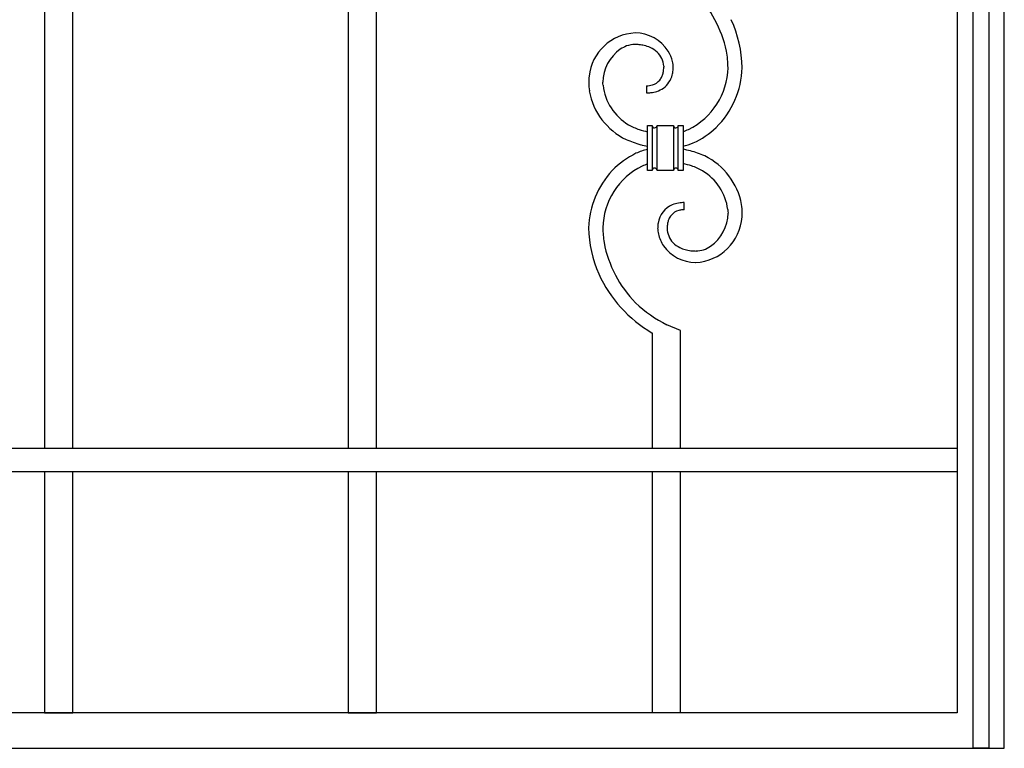
# Model space of a CAD drawing. Units: millimetres. Extents: x 0 to 8410, y 0 to 5940.
# Drawn here: x 1034 to 1450, y 1245 to 1553 of the extents above; entities that cross this region are included whole.
import ezdxf

# ---------------------------------------------------------------- set-up
doc = ezdxf.new("R2010")
doc.units = ezdxf.units.MM
doc.layers.add('YKK_13', color=4, linetype='Continuous', lineweight=30)

msp = doc.modelspace()

# ---------------------------------------------------------------- linework, layer by layer
at = {"layer": 'YKK_13', "linetype": 'Continuous'}
for p, q in [((1450.02, 1245), (1450.02, 2323.09)), ((1430.02, 1882.23), (1430.02, 1260)), ((1436.89, 1245.02), (1436.89, 1882.23)), ((1443.49, 1882.23), (1443.49, 1245.02)), ((1044.01, 1630), (1044.01, 1372)), ((1056.01, 1372), (1056.01, 1630)), ((1172.51, 1630), (1172.51, 1372)), ((1184.51, 1372), (1184.51, 1630)), ((1305.95, 1533.79), (1305.96, 1533.36)), ((1280.22, 1526.34), (1280.2, 1526.96)), ((1280.27, 1525.65), (1280.22, 1526.34)), ((1298.7, 1525.45), (1298.7, 1522.45)), ((1299.11, 1508.64), (1301.11, 1508.64)), ((1299.11, 1489.64), (1299.11, 1508.64)), ((1301.11, 1508.64), (1301.11, 1489.64)), ((1301.11, 1508.64), (1301.11, 1489.64)), ((1303.11, 1489.64), (1303.11, 1508.64)), ((1303.11, 1508.64), (1310.11, 1508.64)), ((1303.11, 1489.64), (1303.11, 1508.64)), ((1310.11, 1508.64), (1310.11, 1489.64)), ((1310.11, 1508.64), (1310.11, 1489.64)), ((1312.11, 1489.64), (1312.11, 1508.64)), ((1312.11, 1508.64), (1314.11, 1508.64)), ((1312.11, 1489.64), (1312.11, 1508.64)), ((1314.11, 1508.64), (1314.11, 1489.64)), ((1301.11, 1489.64), (1299.11, 1489.64)), ((1310.11, 1489.64), (1303.11, 1489.64)), ((1314.11, 1489.64), (1312.11, 1489.64)), ((1314.65, 1473), (1314.65, 1476)), ((1333.06, 1473.07), (1333.12, 1472.31)), ((1333.12, 1472.31), (1333.16, 1471.49)), ((1301.02, 1420.81), (1301.02, 1372)), ((1313.01, 1421.84), (1307.33, 1424.31)), ((1313.01, 1372), (1313.01, 1421.84)), ((670.14, 1372), (1430.14, 1372)), ((1430.14, 1372), (1430.14, 1362)), ((1430.14, 1362), (670.14, 1362)), ((1044.01, 1362), (1044.01, 1260)), ((1056.01, 1260), (1056.01, 1362)), ((1172.51, 1362), (1172.51, 1260)), ((1184.51, 1260), (1184.51, 1362)), ((1301.02, 1362), (1301.02, 1260)), ((1313.01, 1260), (1313.01, 1362)), ((1430.02, 1260), (670.01, 1260)), ((1044.01, 1260), (1056.01, 1260)), ((1172.51, 1260), (1184.51, 1260)), ((650.01, 1245), (1450.02, 1245)), ((1443.49, 1245.02), (1436.89, 1245.02))]:
    msp.add_line(p, q, dxfattribs=at)
for centre, radius, start, end in [((1282.69, 1529.35), 50.97, 12.2319, 44.1104), ((1286.57, 1531.83), 52.61, 1.4034, 24.2457), ((1294.79, 1527.26), 20.57, 92.5021, 173.72), ((1293.7, 1530.86), 16.95, 33.2001, 89.3451), ((1295.67, 1528.16), 15.14, 110.9717, 122.4214), ((1294.23, 1530.16), 12.78, 92.1274, 108.1441), ((1292.47, 1496.22), 46.72, 86.1395, 88.4312), ((1292.59, 1517.32), 25.7, 78.6518, 83.2348), ((1293.49, 1525.74), 17.28, 66.8952, 76.0577), ((1294.84, 1530.39), 12.49, 48.2194, 64.2361), ((1297.6, 1526.73), 17.4, 125.2692, 179.2521), ((1296.62, 1532.99), 9.37, 4.8961, 45.712), ((1293.16, 1531.55), 17.04, 14.2468, 30.2635), ((1288.94, 1532.53), 44.22, 0.759, 9.9214), ((1277.04, 1534.1), 28.93, 356.2538, 358.5456), ((1294.09, 1532.72), 15.89, 1.8213, 10.9837), ((1279.16, 1533.92), 30.82, 356.413, 358.7048), ((1303.31, 1533.77), 29.85, 296.1828, 358.7518), ((1301.42, 1534.48), 37.77, 314.8983, 357.9302), ((1307.36, 1526.36), 33.16, 174.5634, 179.1464), ((1297.85, 1532.8), 8.12, 322.6804, 334.1301), ((1296.23, 1533.18), 9.75, 336.2919, 345.4543), ((1293.52, 1533.51), 12.46, 347.1262, 353.9996), ((1299.36, 1532.89), 10.62, 307.8475, 344.2086), ((1293.12, 1533.8), 16.89, 346.9847, 353.8581), ((1304.37, 1527.43), 30.17, 181.0816, 187.9551), ((1302.87, 1528.41), 22.77, 186.9638, 238.7749), ((1298.38, 1540.28), 14.83, 271.2366, 275.8197), ((1298.29, 1536.28), 10.87, 278.4723, 285.3457), ((1299.08, 1532.34), 6.87, 287.6646, 319.543), ((1298.62, 1535.54), 13.21, 289.5843, 303.3188), ((1302.45, 1528.28), 28.42, 190.1951, 244.1781), ((1298.3, 1545.42), 22.97, 271.0008, 275.5838), ((1298.4, 1538.47), 16.06, 277.6352, 286.7976), ((1305.86, 1536.26), 31.06, 241.5683, 250.7307), ((1302.12, 1508.65), 1.01, 180.4414, 269.6159), ((1302.09, 1508.67), 1.03, 271.3542, 358.5599), ((1311.12, 1508.65), 1.01, 180.4557, 269.6302), ((1311.09, 1508.67), 1.02, 271.4115, 358.6172), ((1303.22, 1534.41), 36.45, 294.6752, 312.9709), ((1309.64, 1551.87), 47.08, 252.6589, 257.0797), ((1306.19, 1531.14), 26.26, 287.5638, 293.0841), ((1311.18, 1552.02), 53.65, 246.8325, 253.7059), ((1310.93, 1563.32), 64.51, 256.7405, 259.4475), ((1307.3, 1528.59), 29.49, 283.3523, 292.1972), ((1311.75, 1462.02), 39.01, 116.7158, 135.0115), ((1305.86, 1470.86), 28.49, 103.7073, 114.1387), ((1302.43, 1435.13), 64.51, 76.7405, 79.5659), ((1302.17, 1446.42), 53.65, 66.834, 73.7074), ((1310.9, 1470.16), 28.42, 10.1942, 64.1772), ((1310.04, 1464.68), 29.85, 116.1841, 178.7531), ((1307.16, 1467.31), 26.26, 107.8575, 113.0788), ((1303.72, 1446.58), 47.08, 72.6589, 77.242), ((1307.49, 1462.19), 31.07, 61.563, 70.7254), ((1311.79, 1464.07), 37.61, 137.2656, 178.0815), ((1302.12, 1489.63), 1.01, 90.3698, 179.5443), ((1302.09, 1489.61), 1.03, 1.4545, 88.6601), ((1311.12, 1489.63), 1.01, 90.3554, 179.53), ((1311.09, 1489.62), 1.02, 1.3972, 88.6028), ((1310.75, 1470.2), 22.49, 7.3244, 59.1355), ((1313.8, 1465.58), 10.4, 114.155, 170.2999), ((1314.59, 1462.03), 13.98, 99.6987, 111.1483), ((1315, 1455.78), 20.22, 90.9747, 97.8481), ((1308.99, 1471.02), 30.17, 1.0737, 7.9472), ((1315.02, 1465.95), 7.55, 142.3213, 156.0559), ((1314.19, 1466.23), 6.73, 105.7595, 139.8826), ((1314.73, 1463.56), 9.45, 95.3025, 104.4649), ((1315.08, 1453.02), 19.98, 91.2207, 93.5124), ((1315.75, 1471.71), 17.41, 305.2749, 359.2578), ((1299.16, 1472.1), 40, 356.9736, 359.2654), ((1321.06, 1464.95), 17.67, 172.2455, 179.1189), ((1336.33, 1464.35), 28.95, 176.2549, 178.5467), ((1319.84, 1464.94), 12.46, 167.1451, 174.0185), ((1318.74, 1464.75), 11.44, 158.1151, 164.9886), ((1318.39, 1471.37), 20.76, 272.9596, 356.1868), ((1324.7, 1466.14), 50.51, 180.9198, 203.7622), ((1332.53, 1466.54), 52.35, 181.325, 188.1985), ((1319.27, 1465.73), 15.89, 181.82, 190.9825), ((1320.27, 1466.98), 17.14, 194.4731, 212.7688), ((1316.66, 1465.38), 9.27, 181.859, 222.6749), ((1328.87, 1468.1), 48.99, 190.6164, 224.7395), ((1319.6, 1467.53), 16.89, 215.5535, 269.5364), ((1318.06, 1467.29), 11.6, 224.9173, 243.213), ((1319.22, 1470.56), 15.05, 244.8697, 254.0321), ((1319.91, 1475.02), 19.54, 255.6754, 262.5489), ((1320.07, 1483.33), 27.82, 264.4615, 269.0445), ((1319.35, 1467.13), 11.61, 271.2414, 287.2581), ((1318.22, 1469.27), 13.99, 289.0661, 302.8006), ((1330.43, 1470.02), 57.34, 205.0075, 239.1305), ((1329.6, 1470.13), 50.95, 225.7852, 244.0809)]:
    msp.add_arc(centre, radius, start, end, dxfattribs=at)

doc.saveas('drawing.dxf')
